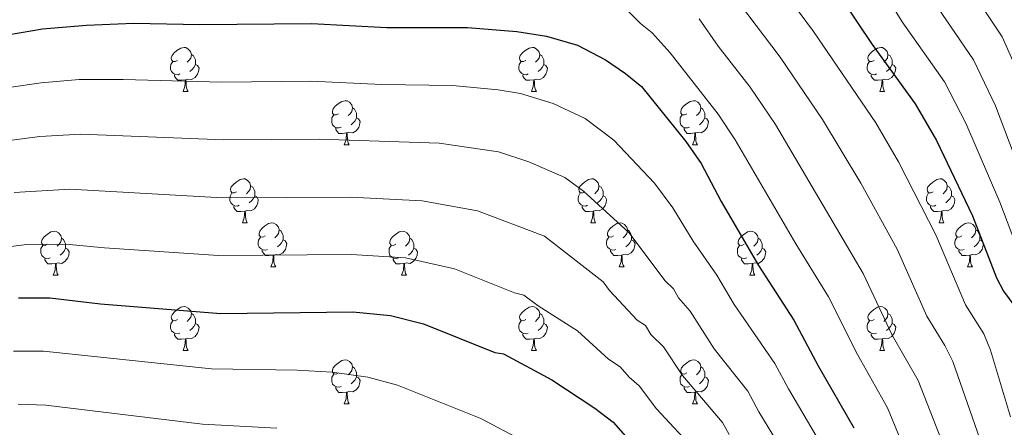
# Model space of a CAD drawing. Units: metres. Extents: x 671132 to 675661, y 744254 to 747336.
# Drawn here: x 672965 to 673189, y 746159 to 746252 of the extents above; entities that cross this region are included whole.
import ezdxf

# ---------------------------------------------------------------- set-up
doc = ezdxf.new("R2010")
doc.units = ezdxf.units.M
doc.header["$MEASUREMENT"] = 0
for name, color, linetype, lineweight in [('Carátula', 7, 'Continuous', 0), ('Elementos auxiliares', 7, 'Continuous', 0), ('Entidades rústicas y varios', 7, 'Continuous', 0), ('Relieve y altimetría', 7, 'Continuous', 0)]:
    doc.layers.add(name, color=color, linetype=linetype, lineweight=lineweight)

msp = doc.modelspace()

# ---------------------------------------------------------------- linework, layer by layer
at = {"layer": 'Carátula', "color": 7, "linetype": 'Continuous', "lineweight": 0}
msp.add_3dface([(671207.008, 744254.325), (675660.584, 744366.782), (675585.612, 747335.848), (671132.036, 747223.391)], dxfattribs=at)
msp.add_3dface([(671207.008, 744254.325), (675660.584, 744366.782), (675585.612, 747335.848), (671132.036, 747223.391)], dxfattribs=at)
at = {"layer": 'Elementos auxiliares', "color": 250, "linetype": 'Continuous', "lineweight": 0}
msp.add_3dface([(675424.98, 747069.51), (675484.09, 744756.15), (672078.68, 744670.16), (672020.71, 746983.51)], dxfattribs=at)
at = {"layer": 'Entidades rústicas y varios', "color": 92, "linetype": 'Continuous', "lineweight": 0, "flags": 128}
for points in [[(673001.142, 746242.834), (673000.612, 746242.569), (673000.082, 746242.624), (672999.817, 746242.994), (672999.762, 746243.419), (672999.922, 746243.939), (673000.402, 746244.534), (673001.037, 746245.064), (673001.937, 746245.649), (673002.682, 746245.809), (673003.107, 746245.754), (673003.637, 746245.439), (673004.167, 746244.854), (673004.327, 746244.214), (673004.217, 746243.364), (673003.792, 746242.834), (673003.372, 746242.409)], [(673080.469, 746242.834), (673079.939, 746242.569), (673079.409, 746242.624), (673079.144, 746242.994), (673079.089, 746243.419), (673079.249, 746243.939), (673079.729, 746244.534), (673080.364, 746245.064), (673081.264, 746245.649), (673082.009, 746245.809), (673082.434, 746245.754), (673082.964, 746245.439), (673083.494, 746244.854), (673083.654, 746244.214), (673083.544, 746243.364), (673083.119, 746242.834), (673082.699, 746242.409)], [(673159.796, 746242.834), (673159.266, 746242.569), (673158.736, 746242.624), (673158.471, 746242.994), (673158.416, 746243.419), (673158.576, 746243.939), (673159.056, 746244.534), (673159.691, 746245.064), (673160.591, 746245.649), (673161.336, 746245.809), (673161.761, 746245.754), (673162.291, 746245.439), (673162.821, 746244.854), (673162.981, 746244.214), (673162.871, 746243.364), (673162.446, 746242.834), (673162.026, 746242.409)], [(673004.327, 746244.214), (673004.802, 746243.899), (673005.117, 746243.259), (673005.277, 746242.939), (673005.277, 746242.359), (673005.277, 746241.934), (673004.907, 746241.244), (673004.487, 746240.764), (673004.007, 746240.344)], [(673083.654, 746244.214), (673084.129, 746243.899), (673084.444, 746243.259), (673084.604, 746242.939), (673084.604, 746242.359), (673084.604, 746241.934), (673084.234, 746241.244), (673083.814, 746240.764), (673083.334, 746240.344)], [(673162.981, 746244.214), (673163.456, 746243.899), (673163.771, 746243.259), (673163.931, 746242.939), (673163.931, 746242.359), (673163.931, 746241.934), (673163.561, 746241.244), (673163.141, 746240.764), (673162.661, 746240.344)], [(673001.727, 746239.754), (673001.302, 746239.594), (673000.717, 746239.654), (673000.242, 746239.864), (672999.817, 746240.289), (672999.602, 746240.874), (672999.602, 746241.294), (672999.657, 746241.879), (673000.082, 746242.569)], [(673005.277, 746241.934), (673005.732, 746241.684), (673006.077, 746241.069), (673005.967, 746240.344), (673005.757, 746239.704), (673005.172, 746238.964), (673004.377, 746238.484), (673003.527, 746238.589), (673003.097, 746238.459)], [(673081.054, 746239.754), (673080.629, 746239.594), (673080.044, 746239.654), (673079.569, 746239.864), (673079.144, 746240.289), (673078.929, 746240.874), (673078.929, 746241.294), (673078.984, 746241.879), (673079.409, 746242.569)], [(673084.604, 746241.934), (673085.059, 746241.684), (673085.404, 746241.069), (673085.294, 746240.344), (673085.084, 746239.704), (673084.499, 746238.964), (673083.704, 746238.484), (673082.854, 746238.589), (673082.424, 746238.459)], [(673160.381, 746239.754), (673159.956, 746239.594), (673159.371, 746239.654), (673158.896, 746239.864), (673158.471, 746240.289), (673158.256, 746240.874), (673158.256, 746241.294), (673158.311, 746241.879), (673158.736, 746242.569)], [(673163.931, 746241.934), (673164.386, 746241.684), (673164.731, 746241.069), (673164.621, 746240.344), (673164.411, 746239.704), (673163.826, 746238.964), (673163.031, 746238.484), (673162.181, 746238.589), (673161.751, 746238.459)], [(673002.987, 746238.459), (673002.097, 746238.374), (673001.252, 746238.374), (673000.827, 746238.804), (673000.507, 746239.279), (673000.507, 746239.594)], [(673002.442, 746235.774), (673002.877, 746236.934), (673002.987, 746238.459), (673003.097, 746238.459), (673003.132, 746237.874), (673003.167, 746237.189), (673003.237, 746236.574), (673003.352, 746236.174), (673003.567, 746235.774)], [(673082.314, 746238.459), (673081.424, 746238.374), (673080.579, 746238.374), (673080.154, 746238.804), (673079.834, 746239.279), (673079.834, 746239.594)], [(673081.769, 746235.774), (673082.204, 746236.934), (673082.314, 746238.459), (673082.424, 746238.459), (673082.459, 746237.874), (673082.494, 746237.189), (673082.564, 746236.574), (673082.679, 746236.174), (673082.894, 746235.774)], [(673161.641, 746238.459), (673160.751, 746238.374), (673159.906, 746238.374), (673159.481, 746238.804), (673159.161, 746239.279), (673159.161, 746239.594)], [(673161.096, 746235.774), (673161.531, 746236.934), (673161.641, 746238.459), (673161.751, 746238.459), (673161.786, 746237.874), (673161.821, 746237.189), (673161.891, 746236.574), (673162.006, 746236.174), (673162.221, 746235.774)], [(673002.442, 746235.774), (673003.567, 746235.774)], [(673081.769, 746235.774), (673082.894, 746235.774)], [(673161.096, 746235.774), (673162.221, 746235.774)], [(673037.833, 746230.694), (673037.303, 746230.429), (673036.773, 746230.484), (673036.508, 746230.854), (673036.453, 746231.279), (673036.613, 746231.799), (673037.093, 746232.394), (673037.728, 746232.924), (673038.628, 746233.509), (673039.373, 746233.669), (673039.798, 746233.614), (673040.328, 746233.299), (673040.858, 746232.714), (673041.018, 746232.074), (673040.908, 746231.224), (673040.483, 746230.694), (673040.063, 746230.269)], [(673041.018, 746232.074), (673041.493, 746231.759), (673041.808, 746231.119), (673041.968, 746230.799), (673041.968, 746230.219), (673041.968, 746229.794), (673041.598, 746229.104), (673041.178, 746228.624), (673040.698, 746228.204)], [(673117.16, 746230.694), (673116.63, 746230.429), (673116.1, 746230.484), (673115.835, 746230.854), (673115.78, 746231.279), (673115.94, 746231.799), (673116.42, 746232.394), (673117.055, 746232.924), (673117.955, 746233.509), (673118.7, 746233.669), (673119.125, 746233.614), (673119.655, 746233.299), (673120.185, 746232.714), (673120.345, 746232.074), (673120.235, 746231.224), (673119.81, 746230.694), (673119.39, 746230.269)], [(673120.345, 746232.074), (673120.82, 746231.759), (673121.135, 746231.119), (673121.295, 746230.799), (673121.295, 746230.219), (673121.295, 746229.794), (673120.925, 746229.104), (673120.505, 746228.624), (673120.025, 746228.204)], [(673038.418, 746227.614), (673037.993, 746227.454), (673037.408, 746227.514), (673036.933, 746227.724), (673036.508, 746228.149), (673036.293, 746228.734), (673036.293, 746229.154), (673036.348, 746229.739), (673036.773, 746230.429)], [(673041.968, 746229.794), (673042.423, 746229.544), (673042.768, 746228.929), (673042.658, 746228.204), (673042.448, 746227.564), (673041.863, 746226.824), (673041.068, 746226.344), (673040.218, 746226.449), (673039.788, 746226.319)], [(673117.745, 746227.614), (673117.32, 746227.454), (673116.735, 746227.514), (673116.26, 746227.724), (673115.835, 746228.149), (673115.62, 746228.734), (673115.62, 746229.154), (673115.675, 746229.739), (673116.1, 746230.429)], [(673121.295, 746229.794), (673121.75, 746229.544), (673122.095, 746228.929), (673121.985, 746228.204), (673121.775, 746227.564), (673121.19, 746226.824), (673120.395, 746226.344), (673119.545, 746226.449), (673119.115, 746226.319)], [(673039.678, 746226.319), (673038.788, 746226.234), (673037.943, 746226.234), (673037.518, 746226.664), (673037.198, 746227.139), (673037.198, 746227.454)], [(673119.005, 746226.319), (673118.115, 746226.234), (673117.27, 746226.234), (673116.845, 746226.664), (673116.525, 746227.139), (673116.525, 746227.454)], [(673039.133, 746223.634), (673039.568, 746224.794), (673039.678, 746226.319), (673039.788, 746226.319), (673039.823, 746225.734), (673039.858, 746225.049), (673039.928, 746224.434), (673040.043, 746224.034), (673040.258, 746223.634)], [(673118.46, 746223.634), (673118.895, 746224.794), (673119.005, 746226.319), (673119.115, 746226.319), (673119.15, 746225.734), (673119.185, 746225.049), (673119.255, 746224.434), (673119.37, 746224.034), (673119.585, 746223.634)], [(673039.133, 746223.634), (673040.258, 746223.634)], [(673118.46, 746223.634), (673119.585, 746223.634)], [(673014.645, 746212.925), (673014.115, 746212.66), (673013.585, 746212.715), (673013.32, 746213.085), (673013.265, 746213.51), (673013.425, 746214.03), (673013.905, 746214.625), (673014.54, 746215.155), (673015.44, 746215.74), (673016.185, 746215.9), (673016.61, 746215.845), (673017.14, 746215.53), (673017.67, 746214.945), (673017.83, 746214.305), (673017.72, 746213.455), (673017.295, 746212.925), (673016.875, 746212.5)], [(673093.972, 746212.925), (673093.442, 746212.66), (673092.912, 746212.715), (673092.647, 746213.085), (673092.592, 746213.51), (673092.752, 746214.03), (673093.232, 746214.625), (673093.867, 746215.155), (673094.767, 746215.74), (673095.512, 746215.9), (673095.937, 746215.845), (673096.467, 746215.53), (673096.997, 746214.945), (673097.157, 746214.305), (673097.047, 746213.455), (673096.622, 746212.925), (673096.202, 746212.5)], [(673173.299, 746212.925), (673172.769, 746212.66), (673172.239, 746212.715), (673171.974, 746213.085), (673171.919, 746213.51), (673172.079, 746214.03), (673172.559, 746214.625), (673173.194, 746215.155), (673174.094, 746215.74), (673174.839, 746215.9), (673175.264, 746215.845), (673175.794, 746215.53), (673176.324, 746214.945), (673176.484, 746214.305), (673176.374, 746213.455), (673175.949, 746212.925), (673175.529, 746212.5)], [(673017.83, 746214.305), (673018.305, 746213.99), (673018.62, 746213.35), (673018.78, 746213.03), (673018.78, 746212.45), (673018.78, 746212.025), (673018.41, 746211.335), (673017.99, 746210.855), (673017.51, 746210.435)], [(673097.157, 746214.305), (673097.632, 746213.99), (673097.947, 746213.35), (673098.107, 746213.03), (673098.107, 746212.45), (673098.107, 746212.025), (673097.737, 746211.335), (673097.317, 746210.855), (673096.837, 746210.435)], [(673176.484, 746214.305), (673176.959, 746213.99), (673177.274, 746213.35), (673177.434, 746213.03), (673177.434, 746212.45), (673177.434, 746212.025), (673177.064, 746211.335), (673176.644, 746210.855), (673176.164, 746210.435)], [(673015.23, 746209.845), (673014.805, 746209.685), (673014.22, 746209.745), (673013.745, 746209.955), (673013.32, 746210.38), (673013.105, 746210.965), (673013.105, 746211.385), (673013.16, 746211.97), (673013.585, 746212.66)], [(673018.78, 746212.025), (673019.235, 746211.775), (673019.58, 746211.16), (673019.47, 746210.435), (673019.26, 746209.795), (673018.675, 746209.055), (673017.88, 746208.575), (673017.03, 746208.68), (673016.6, 746208.55)], [(673094.557, 746209.845), (673094.132, 746209.685), (673093.547, 746209.745), (673093.072, 746209.955), (673092.647, 746210.38), (673092.432, 746210.965), (673092.432, 746211.385), (673092.487, 746211.97), (673092.912, 746212.66)], [(673098.107, 746212.025), (673098.562, 746211.775), (673098.907, 746211.16), (673098.797, 746210.435), (673098.587, 746209.795), (673098.002, 746209.055), (673097.207, 746208.575), (673096.357, 746208.68), (673095.927, 746208.55)], [(673173.884, 746209.845), (673173.459, 746209.685), (673172.874, 746209.745), (673172.399, 746209.955), (673171.974, 746210.38), (673171.759, 746210.965), (673171.759, 746211.385), (673171.814, 746211.97), (673172.239, 746212.66)], [(673177.434, 746212.025), (673177.889, 746211.775), (673178.234, 746211.16), (673178.124, 746210.435), (673177.914, 746209.795), (673177.329, 746209.055), (673176.534, 746208.575), (673175.684, 746208.68), (673175.254, 746208.55)], [(673016.49, 746208.55), (673015.6, 746208.465), (673014.755, 746208.465), (673014.33, 746208.895), (673014.01, 746209.37), (673014.01, 746209.685)], [(673095.817, 746208.55), (673094.927, 746208.465), (673094.082, 746208.465), (673093.657, 746208.895), (673093.337, 746209.37), (673093.337, 746209.685)], [(673175.144, 746208.55), (673174.254, 746208.465), (673173.409, 746208.465), (673172.984, 746208.895), (673172.664, 746209.37), (673172.664, 746209.685)], [(673015.945, 746205.865), (673016.38, 746207.025), (673016.49, 746208.55), (673016.6, 746208.55), (673016.635, 746207.965), (673016.67, 746207.28), (673016.74, 746206.665), (673016.855, 746206.265), (673017.07, 746205.865)], [(673095.272, 746205.865), (673095.707, 746207.025), (673095.817, 746208.55), (673095.927, 746208.55), (673095.962, 746207.965), (673095.997, 746207.28), (673096.067, 746206.665), (673096.182, 746206.265), (673096.397, 746205.865)], [(673174.599, 746205.865), (673175.034, 746207.025), (673175.144, 746208.55), (673175.254, 746208.55), (673175.289, 746207.965), (673175.324, 746207.28), (673175.394, 746206.665), (673175.509, 746206.265), (673175.724, 746205.865)], [(673015.945, 746205.865), (673017.07, 746205.865)], [(673021.12, 746202.89), (673020.59, 746202.625), (673020.06, 746202.68), (673019.795, 746203.05), (673019.74, 746203.475), (673019.9, 746203.995), (673020.38, 746204.59), (673021.015, 746205.12), (673021.915, 746205.705), (673022.66, 746205.865), (673023.085, 746205.81), (673023.615, 746205.495), (673024.145, 746204.91), (673024.305, 746204.27), (673024.195, 746203.42), (673023.77, 746202.89), (673023.35, 746202.465)], [(673095.272, 746205.865), (673096.397, 746205.865)], [(673100.447, 746202.89), (673099.917, 746202.625), (673099.387, 746202.68), (673099.122, 746203.05), (673099.067, 746203.475), (673099.227, 746203.995), (673099.707, 746204.59), (673100.342, 746205.12), (673101.242, 746205.705), (673101.987, 746205.865), (673102.412, 746205.81), (673102.942, 746205.495), (673103.472, 746204.91), (673103.632, 746204.27), (673103.522, 746203.42), (673103.097, 746202.89), (673102.677, 746202.465)], [(673174.599, 746205.865), (673175.724, 746205.865)], [(673179.774, 746202.89), (673179.244, 746202.625), (673178.714, 746202.68), (673178.449, 746203.05), (673178.394, 746203.475), (673178.554, 746203.995), (673179.034, 746204.59), (673179.669, 746205.12), (673180.569, 746205.705), (673181.314, 746205.865), (673181.739, 746205.81), (673182.269, 746205.495), (673182.799, 746204.91), (673182.959, 746204.27), (673182.849, 746203.42), (673182.424, 746202.89), (673182.004, 746202.465)], [(672971.565, 746200.985), (672971.035, 746200.72), (672970.505, 746200.775), (672970.24, 746201.145), (672970.185, 746201.57), (672970.345, 746202.09), (672970.825, 746202.685), (672971.46, 746203.215), (672972.36, 746203.8), (672973.105, 746203.96), (672973.53, 746203.905), (672974.06, 746203.59), (672974.59, 746203.005), (672974.75, 746202.365), (672974.64, 746201.515), (672974.215, 746200.985), (672973.795, 746200.56)], [(673021.705, 746199.81), (673021.28, 746199.65), (673020.695, 746199.71), (673020.22, 746199.92), (673019.795, 746200.345), (673019.58, 746200.93), (673019.58, 746201.35), (673019.635, 746201.935), (673020.06, 746202.625)], [(673024.305, 746204.27), (673024.78, 746203.955), (673025.095, 746203.315), (673025.255, 746202.995), (673025.255, 746202.415), (673025.255, 746201.99), (673024.885, 746201.3), (673024.465, 746200.82), (673023.985, 746200.4)], [(673050.892, 746200.985), (673050.362, 746200.72), (673049.832, 746200.775), (673049.567, 746201.145), (673049.512, 746201.57), (673049.672, 746202.09), (673050.152, 746202.685), (673050.787, 746203.215), (673051.687, 746203.8), (673052.432, 746203.96), (673052.857, 746203.905), (673053.387, 746203.59), (673053.917, 746203.005), (673054.077, 746202.365), (673053.967, 746201.515), (673053.542, 746200.985), (673053.122, 746200.56)], [(673101.032, 746199.81), (673100.607, 746199.65), (673100.022, 746199.71), (673099.547, 746199.92), (673099.122, 746200.345), (673098.907, 746200.93), (673098.907, 746201.35), (673098.962, 746201.935), (673099.387, 746202.625)], [(673103.632, 746204.27), (673104.107, 746203.955), (673104.422, 746203.315), (673104.582, 746202.995), (673104.582, 746202.415), (673104.582, 746201.99), (673104.212, 746201.3), (673103.792, 746200.82), (673103.312, 746200.4)], [(673130.219, 746200.985), (673129.689, 746200.72), (673129.159, 746200.775), (673128.894, 746201.145), (673128.839, 746201.57), (673128.999, 746202.09), (673129.479, 746202.685), (673130.114, 746203.215), (673131.014, 746203.8), (673131.759, 746203.96), (673132.184, 746203.905), (673132.714, 746203.59), (673133.244, 746203.005), (673133.404, 746202.365), (673133.294, 746201.515), (673132.869, 746200.985), (673132.449, 746200.56)], [(673180.359, 746199.81), (673179.934, 746199.65), (673179.349, 746199.71), (673178.874, 746199.92), (673178.449, 746200.345), (673178.234, 746200.93), (673178.234, 746201.35), (673178.289, 746201.935), (673178.714, 746202.625)], [(673182.959, 746204.27), (673183.434, 746203.955), (673183.749, 746203.315), (673183.909, 746202.995), (673183.909, 746202.415), (673183.909, 746201.99), (673183.539, 746201.3), (673183.119, 746200.82), (673182.639, 746200.4)], [(672972.15, 746197.905), (672971.725, 746197.745), (672971.14, 746197.805), (672970.665, 746198.015), (672970.24, 746198.44), (672970.025, 746199.025), (672970.025, 746199.445), (672970.08, 746200.03), (672970.505, 746200.72)], [(672974.75, 746202.365), (672975.225, 746202.05), (672975.54, 746201.41), (672975.7, 746201.09), (672975.7, 746200.51), (672975.7, 746200.085), (672975.33, 746199.395), (672974.91, 746198.915), (672974.43, 746198.495)], [(673025.255, 746201.99), (673025.71, 746201.74), (673026.055, 746201.125), (673025.945, 746200.4), (673025.735, 746199.76), (673025.15, 746199.02), (673024.355, 746198.54), (673023.505, 746198.645), (673023.075, 746198.515)], [(673051.477, 746197.905), (673051.052, 746197.745), (673050.467, 746197.805), (673049.992, 746198.015), (673049.567, 746198.44), (673049.352, 746199.025), (673049.352, 746199.445), (673049.407, 746200.03), (673049.832, 746200.72)], [(673054.077, 746202.365), (673054.552, 746202.05), (673054.867, 746201.41), (673055.027, 746201.09), (673055.027, 746200.51), (673055.027, 746200.085), (673054.657, 746199.395), (673054.237, 746198.915), (673053.757, 746198.495)], [(673104.582, 746201.99), (673105.037, 746201.74), (673105.382, 746201.125), (673105.272, 746200.4), (673105.062, 746199.76), (673104.477, 746199.02), (673103.682, 746198.54), (673102.832, 746198.645), (673102.402, 746198.515)], [(673130.804, 746197.905), (673130.379, 746197.745), (673129.794, 746197.805), (673129.319, 746198.015), (673128.894, 746198.44), (673128.679, 746199.025), (673128.679, 746199.445), (673128.734, 746200.03), (673129.159, 746200.72)], [(673133.404, 746202.365), (673133.879, 746202.05), (673134.194, 746201.41), (673134.354, 746201.09), (673134.354, 746200.51), (673134.354, 746200.085), (673133.984, 746199.395), (673133.564, 746198.915), (673133.084, 746198.495)], [(673183.909, 746201.99), (673184.364, 746201.74), (673184.709, 746201.125), (673184.599, 746200.4), (673184.389, 746199.76), (673183.804, 746199.02), (673183.009, 746198.54), (673182.159, 746198.645), (673181.729, 746198.515)], [(672975.7, 746200.085), (672976.155, 746199.835), (672976.5, 746199.22), (672976.39, 746198.495), (672976.18, 746197.855), (672975.595, 746197.115), (672974.8, 746196.635), (672973.95, 746196.74), (672973.52, 746196.61)], [(673022.965, 746198.515), (673022.075, 746198.43), (673021.23, 746198.43), (673020.805, 746198.86), (673020.485, 746199.335), (673020.485, 746199.65)], [(673022.42, 746195.83), (673022.855, 746196.99), (673022.965, 746198.515), (673023.075, 746198.515), (673023.11, 746197.93), (673023.145, 746197.245), (673023.215, 746196.63), (673023.33, 746196.23), (673023.545, 746195.83)], [(673055.027, 746200.085), (673055.482, 746199.835), (673055.827, 746199.22), (673055.717, 746198.495), (673055.507, 746197.855), (673054.922, 746197.115), (673054.127, 746196.635), (673053.277, 746196.74), (673052.847, 746196.61)], [(673102.292, 746198.515), (673101.402, 746198.43), (673100.557, 746198.43), (673100.132, 746198.86), (673099.812, 746199.335), (673099.812, 746199.65)], [(673101.747, 746195.83), (673102.182, 746196.99), (673102.292, 746198.515), (673102.402, 746198.515), (673102.437, 746197.93), (673102.472, 746197.245), (673102.542, 746196.63), (673102.657, 746196.23), (673102.872, 746195.83)], [(673134.354, 746200.085), (673134.809, 746199.835), (673135.154, 746199.22), (673135.044, 746198.495), (673134.834, 746197.855), (673134.249, 746197.115), (673133.454, 746196.635), (673132.604, 746196.74), (673132.174, 746196.61)], [(673181.619, 746198.515), (673180.729, 746198.43), (673179.884, 746198.43), (673179.459, 746198.86), (673179.139, 746199.335), (673179.139, 746199.65)], [(673181.074, 746195.83), (673181.509, 746196.99), (673181.619, 746198.515), (673181.729, 746198.515), (673181.764, 746197.93), (673181.799, 746197.245), (673181.869, 746196.63), (673181.984, 746196.23), (673182.199, 746195.83)], [(672973.41, 746196.61), (672972.52, 746196.525), (672971.675, 746196.525), (672971.25, 746196.955), (672970.93, 746197.43), (672970.93, 746197.745)], [(672972.865, 746193.925), (672973.3, 746195.085), (672973.41, 746196.61), (672973.52, 746196.61), (672973.555, 746196.025), (672973.59, 746195.34), (672973.66, 746194.725), (672973.775, 746194.325), (672973.99, 746193.925)], [(673022.42, 746195.83), (673023.545, 746195.83)], [(673052.737, 746196.61), (673051.847, 746196.525), (673051.002, 746196.525), (673050.577, 746196.955), (673050.257, 746197.43), (673050.257, 746197.745)], [(673052.192, 746193.925), (673052.627, 746195.085), (673052.737, 746196.61), (673052.847, 746196.61), (673052.882, 746196.025), (673052.917, 746195.34), (673052.987, 746194.725), (673053.102, 746194.325), (673053.317, 746193.925)], [(673101.747, 746195.83), (673102.872, 746195.83)], [(673132.064, 746196.61), (673131.174, 746196.525), (673130.329, 746196.525), (673129.904, 746196.955), (673129.584, 746197.43), (673129.584, 746197.745)], [(673131.519, 746193.925), (673131.954, 746195.085), (673132.064, 746196.61), (673132.174, 746196.61), (673132.209, 746196.025), (673132.244, 746195.34), (673132.314, 746194.725), (673132.429, 746194.325), (673132.644, 746193.925)], [(673181.074, 746195.83), (673182.199, 746195.83)], [(672972.865, 746193.925), (672973.99, 746193.925)], [(673052.192, 746193.925), (673053.317, 746193.925)], [(673131.519, 746193.925), (673132.644, 746193.925)], [(673001.142, 746183.842), (673000.612, 746183.577), (673000.082, 746183.632), (672999.817, 746184.002), (672999.762, 746184.427), (672999.922, 746184.947), (673000.402, 746185.542), (673001.037, 746186.072), (673001.937, 746186.657), (673002.682, 746186.817), (673003.107, 746186.762), (673003.637, 746186.447), (673004.167, 746185.862), (673004.327, 746185.222), (673004.217, 746184.372), (673003.792, 746183.842), (673003.372, 746183.417)], [(673080.469, 746183.842), (673079.939, 746183.577), (673079.409, 746183.632), (673079.144, 746184.002), (673079.089, 746184.427), (673079.249, 746184.947), (673079.729, 746185.542), (673080.364, 746186.072), (673081.264, 746186.657), (673082.009, 746186.817), (673082.434, 746186.762), (673082.964, 746186.447), (673083.494, 746185.862), (673083.654, 746185.222), (673083.544, 746184.372), (673083.119, 746183.842), (673082.699, 746183.417)], [(673159.796, 746183.842), (673159.266, 746183.577), (673158.736, 746183.632), (673158.471, 746184.002), (673158.416, 746184.427), (673158.576, 746184.947), (673159.056, 746185.542), (673159.691, 746186.072), (673160.591, 746186.657), (673161.336, 746186.817), (673161.761, 746186.762), (673162.291, 746186.447), (673162.821, 746185.862), (673162.981, 746185.222), (673162.871, 746184.372), (673162.446, 746183.842), (673162.026, 746183.417)], [(673004.327, 746185.222), (673004.802, 746184.907), (673005.117, 746184.267), (673005.277, 746183.947), (673005.277, 746183.367), (673005.277, 746182.942), (673004.907, 746182.252), (673004.487, 746181.772), (673004.007, 746181.352)], [(673083.654, 746185.222), (673084.129, 746184.907), (673084.444, 746184.267), (673084.604, 746183.947), (673084.604, 746183.367), (673084.604, 746182.942), (673084.234, 746182.252), (673083.814, 746181.772), (673083.334, 746181.352)], [(673162.981, 746185.222), (673163.456, 746184.907), (673163.771, 746184.267), (673163.931, 746183.947), (673163.931, 746183.367), (673163.931, 746182.942), (673163.561, 746182.252), (673163.141, 746181.772), (673162.661, 746181.352)], [(673001.727, 746180.762), (673001.302, 746180.602), (673000.717, 746180.662), (673000.242, 746180.872), (672999.817, 746181.297), (672999.602, 746181.882), (672999.602, 746182.302), (672999.657, 746182.887), (673000.082, 746183.577)], [(673005.277, 746182.942), (673005.732, 746182.692), (673006.077, 746182.077), (673005.967, 746181.352), (673005.757, 746180.712), (673005.172, 746179.972), (673004.377, 746179.492), (673003.527, 746179.597), (673003.097, 746179.467)], [(673081.054, 746180.762), (673080.629, 746180.602), (673080.044, 746180.662), (673079.569, 746180.872), (673079.144, 746181.297), (673078.929, 746181.882), (673078.929, 746182.302), (673078.984, 746182.887), (673079.409, 746183.577)], [(673084.604, 746182.942), (673085.059, 746182.692), (673085.404, 746182.077), (673085.294, 746181.352), (673085.084, 746180.712), (673084.499, 746179.972), (673083.704, 746179.492), (673082.854, 746179.597), (673082.424, 746179.467)], [(673160.381, 746180.762), (673159.956, 746180.602), (673159.371, 746180.662), (673158.896, 746180.872), (673158.471, 746181.297), (673158.256, 746181.882), (673158.256, 746182.302), (673158.311, 746182.887), (673158.736, 746183.577)], [(673163.931, 746182.942), (673164.386, 746182.692), (673164.731, 746182.077), (673164.621, 746181.352), (673164.411, 746180.712), (673163.826, 746179.972), (673163.031, 746179.492), (673162.181, 746179.597), (673161.751, 746179.467)], [(673002.987, 746179.467), (673002.097, 746179.382), (673001.252, 746179.382), (673000.827, 746179.812), (673000.507, 746180.287), (673000.507, 746180.602)], [(673082.314, 746179.467), (673081.424, 746179.382), (673080.579, 746179.382), (673080.154, 746179.812), (673079.834, 746180.287), (673079.834, 746180.602)], [(673161.641, 746179.467), (673160.751, 746179.382), (673159.906, 746179.382), (673159.481, 746179.812), (673159.161, 746180.287), (673159.161, 746180.602)], [(673002.442, 746176.782), (673002.877, 746177.942), (673002.987, 746179.467), (673003.097, 746179.467), (673003.132, 746178.882), (673003.167, 746178.197), (673003.237, 746177.582), (673003.352, 746177.182), (673003.567, 746176.782)], [(673081.769, 746176.782), (673082.204, 746177.942), (673082.314, 746179.467), (673082.424, 746179.467), (673082.459, 746178.882), (673082.494, 746178.197), (673082.564, 746177.582), (673082.679, 746177.182), (673082.894, 746176.782)], [(673161.096, 746176.782), (673161.531, 746177.942), (673161.641, 746179.467), (673161.751, 746179.467), (673161.786, 746178.882), (673161.821, 746178.197), (673161.891, 746177.582), (673162.006, 746177.182), (673162.221, 746176.782)], [(673002.442, 746176.782), (673003.567, 746176.782)], [(673081.769, 746176.782), (673082.894, 746176.782)], [(673161.096, 746176.782), (673162.221, 746176.782)], [(673037.833, 746171.702), (673037.303, 746171.437), (673036.773, 746171.492), (673036.508, 746171.862), (673036.453, 746172.287), (673036.613, 746172.807), (673037.093, 746173.402), (673037.728, 746173.932), (673038.628, 746174.517), (673039.373, 746174.677), (673039.798, 746174.622), (673040.328, 746174.307), (673040.858, 746173.722), (673041.018, 746173.082), (673040.908, 746172.232), (673040.483, 746171.702), (673040.063, 746171.277)], [(673117.16, 746171.702), (673116.63, 746171.437), (673116.1, 746171.492), (673115.835, 746171.862), (673115.78, 746172.287), (673115.94, 746172.807), (673116.42, 746173.402), (673117.055, 746173.932), (673117.955, 746174.517), (673118.7, 746174.677), (673119.125, 746174.622), (673119.655, 746174.307), (673120.185, 746173.722), (673120.345, 746173.082), (673120.235, 746172.232), (673119.81, 746171.702), (673119.39, 746171.277)], [(673038.418, 746168.622), (673037.993, 746168.462), (673037.408, 746168.522), (673036.933, 746168.732), (673036.508, 746169.157), (673036.293, 746169.742), (673036.293, 746170.162), (673036.348, 746170.747), (673036.773, 746171.437)], [(673041.018, 746173.082), (673041.493, 746172.767), (673041.808, 746172.127), (673041.968, 746171.807), (673041.968, 746171.227), (673041.968, 746170.802), (673041.598, 746170.112), (673041.178, 746169.632), (673040.698, 746169.212)], [(673117.745, 746168.622), (673117.32, 746168.462), (673116.735, 746168.522), (673116.26, 746168.732), (673115.835, 746169.157), (673115.62, 746169.742), (673115.62, 746170.162), (673115.675, 746170.747), (673116.1, 746171.437)], [(673120.345, 746173.082), (673120.82, 746172.767), (673121.135, 746172.127), (673121.295, 746171.807), (673121.295, 746171.227), (673121.295, 746170.802), (673120.925, 746170.112), (673120.505, 746169.632), (673120.025, 746169.212)], [(673041.968, 746170.802), (673042.423, 746170.552), (673042.768, 746169.937), (673042.658, 746169.212), (673042.448, 746168.572), (673041.863, 746167.832), (673041.068, 746167.352), (673040.218, 746167.457), (673039.788, 746167.327)], [(673121.295, 746170.802), (673121.75, 746170.552), (673122.095, 746169.937), (673121.985, 746169.212), (673121.775, 746168.572), (673121.19, 746167.832), (673120.395, 746167.352), (673119.545, 746167.457), (673119.115, 746167.327)], [(673039.678, 746167.327), (673038.788, 746167.242), (673037.943, 746167.242), (673037.518, 746167.672), (673037.198, 746168.147), (673037.198, 746168.462)], [(673039.133, 746164.642), (673039.568, 746165.802), (673039.678, 746167.327), (673039.788, 746167.327), (673039.823, 746166.742), (673039.858, 746166.057), (673039.928, 746165.442), (673040.043, 746165.042), (673040.258, 746164.642)], [(673119.005, 746167.327), (673118.115, 746167.242), (673117.27, 746167.242), (673116.845, 746167.672), (673116.525, 746168.147), (673116.525, 746168.462)], [(673118.46, 746164.642), (673118.895, 746165.802), (673119.005, 746167.327), (673119.115, 746167.327), (673119.15, 746166.742), (673119.185, 746166.057), (673119.255, 746165.442), (673119.37, 746165.042), (673119.585, 746164.642)], [(673039.133, 746164.642), (673040.258, 746164.642)], [(673118.46, 746164.642), (673119.585, 746164.642)]]:
    msp.add_lwpolyline(points, dxfattribs=at)
at = {"layer": 'Relieve y altimetría', "color": 30, "linetype": 'Continuous', "lineweight": 0, "flags": 128}
for points, elevation in [([(673136.257, 746262.694), (673145.988, 746249.423), (673160.209, 746228.618), (673165.409, 746219.758), (673173.912, 746203.095), (673180.643, 746187.179), (673184.832, 746180.562), (673186.328, 746176.83), (673190.842, 746161.695)], 1155), ([(673159.45, 746262.673), (673166.21, 746251.591), (673175.826, 746237.948), (673180.733, 746228.553), (673188.451, 746210.595), (673192.87, 746198.937)], 1145), ([(673179.408, 746262.605), (673189.01, 746248.24), (673194.208, 746236.426)], 1135), ([(673172.26, 746257.934), (673182.485, 746242.967), (673187.47, 746232.49), (673197.232, 746206.648)], 1140), ([(673129.182, 746255.826), (673138.43, 746243.587), (673148.058, 746229.361), (673156.822, 746214.9), (673165.034, 746199.873), (673171.84, 746184.617), (673175.958, 746177.91), (673177.734, 746174.309), (673184.419, 746155.174), (673184.91, 746153.24), (673186.437, 746138.721), (673187.929, 746128.707), (673188.278, 746120.961), (673189.853, 746115.129)], 1160), ([(673103.952, 746253.925), (673106.597, 746251.26), (673109.287, 746249.102), (673113.4, 746244.603), (673124.278, 746230.581), (673128.199, 746224.781), (673141.959, 746201.094), (673149.423, 746189.014), (673156.003, 746175.903), (673162.874, 746163.755), (673166.58, 746154.71)], 1170), ([(673119.976, 746252.336), (673124.287, 746246.095), (673131.591, 746236.748), (673137.396, 746228.263), (673157.293, 746194.307), (673163.922, 746180.26), (673169.854, 746169.924), (673177.93, 746149.361), (673179.994, 746136.593), (673182.495, 746125.957), (673183.092, 746119.782), (673185.474, 746111.184), (673186.057, 746105.471), (673187.44, 746100.635), (673188.507, 746094.09), (673188.585, 746091.894), (673187.6, 746081.95), (673184.533, 746067.09), (673185.422, 746067.808), (673188.123, 746071.951), (673196.181, 746082.615)], 1165), ([(672962.768, 746236.646), (672970.102, 746237.758), (672978.792, 746238.482), (672988.776, 746238.527), (673011.306, 746237.906), (673031.568, 746238.084), (673047.701, 746237.352), (673063.807, 746237.135), (673074.178, 746236.121), (673079.314, 746235.296), (673086.757, 746232.999), (673094.026, 746229.601), (673100.543, 746224.697), (673109.772, 746214.882), (673113.947, 746209.278), (673118.639, 746201.692), (673124.025, 746193.908), (673127.972, 746187.297), (673137.245, 746173.859), (673140.316, 746168.069), (673147.698, 746155.572)], 1180), ([(672963.468, 746224.71), (672969.811, 746225.516), (672979.124, 746226.032), (673011.763, 746224.737), (673033.435, 746224.915), (673060.763, 746223.971), (673074.26, 746222.019), (673081.221, 746219.717), (673089.376, 746216.2), (673093.638, 746213.081), (673103.971, 746203.638), (673112.261, 746192.691), (673114.095, 746190.849), (673115.304, 746188.776), (673117.962, 746185.78), (673123.388, 746177.197), (673131.038, 746167.543), (673133.545, 746162.86), (673140.161, 746151.994)], 1185), ([(672963.959, 746212.739), (672976.618, 746213.551), (673011.421, 746211.574), (673040.546, 746211.699), (673056.921, 746210.843), (673069.523, 746208.618), (673084.725, 746202.8), (673098.126, 746192.449), (673099.548, 746190.486), (673105.883, 746183.69), (673107.727, 746182.482), (673108.936, 746180.409), (673111.858, 746177.658), (673116.149, 746171.097), (673125.311, 746160.414), (673126.775, 746157.65)], 1190), ([(672955.965, 746199.579), (672966.837, 746200.9), (672975.778, 746201.032), (672984.584, 746200.16), (673010.478, 746198.425), (673040.832, 746198.662), (673053.086, 746197.886), (673064.285, 746195.365), (673077.928, 746189.946), (673080.075, 746189.399), (673083.319, 746186.993), (673092.281, 746181.261), (673099.309, 746174.854), (673101.964, 746173.079), (673104.044, 746170.728), (673106.348, 746168.782), (673110.239, 746163.506), (673119.272, 746153.822)], 1195), ([(672963.804, 746176.601), (672970.679, 746176.66), (673008.936, 746172.647), (673028.432, 746172.32), (673036.407, 746171.875), (673044.482, 746170.745), (673051.313, 746168.902), (673070.235, 746161.33), (673079.43, 746156.465)], 1205), ([(672964.925, 746164.544), (672971.222, 746164.307), (673006.833, 746160.045), (673023.827, 746159.116)], 1210)]:
    msp.add_lwpolyline(points, dxfattribs=dict(at, elevation=elevation))
at = {"layer": 'Relieve y altimetría', "color": 30, "linetype": 'Continuous', "lineweight": 30, "flags": 128}
for points, elevation in [([(673152.422, 746256.915), (673159.366, 746246.491), (673169.167, 746232.928), (673173.996, 746224.616), (673182.227, 746207.42), (673187.676, 746193.331), (673189.263, 746190.325), (673191.876, 746186.772)], 1150), ([(672962.488, 746248.651), (672970.393, 746250), (672980.46, 746250.906), (672991.159, 746251.313), (673006.246, 746251.01), (673031.701, 746251.23), (673048.85, 746250.334), (673067.195, 746250.314), (673078.425, 746249.437), (673085.239, 746248.376), (673092.293, 746246.28), (673098.677, 746243.001), (673103.189, 746239.9), (673106.823, 746236.871), (673116.965, 746224.413), (673120.407, 746219.353), (673125.017, 746210.693), (673133.518, 746196.115), (673141.553, 746183.722), (673147.086, 746173.279), (673155.235, 746159.15)], 1175), ([(672964.939, 746188.798), (672972.122, 746188.784), (672983.617, 746187.397), (673011.039, 746185.249), (673041.117, 746185.624), (673049.644, 746184.765), (673057.191, 746182.859), (673073.447, 746176.319), (673075.424, 746175.999), (673086.436, 746170.073), (673096.201, 746163.675), (673100.421, 746160.464), (673104.85, 746155.39)], 1200)]:
    msp.add_lwpolyline(points, dxfattribs=dict(at, elevation=elevation))

doc.saveas('drawing.dxf')
